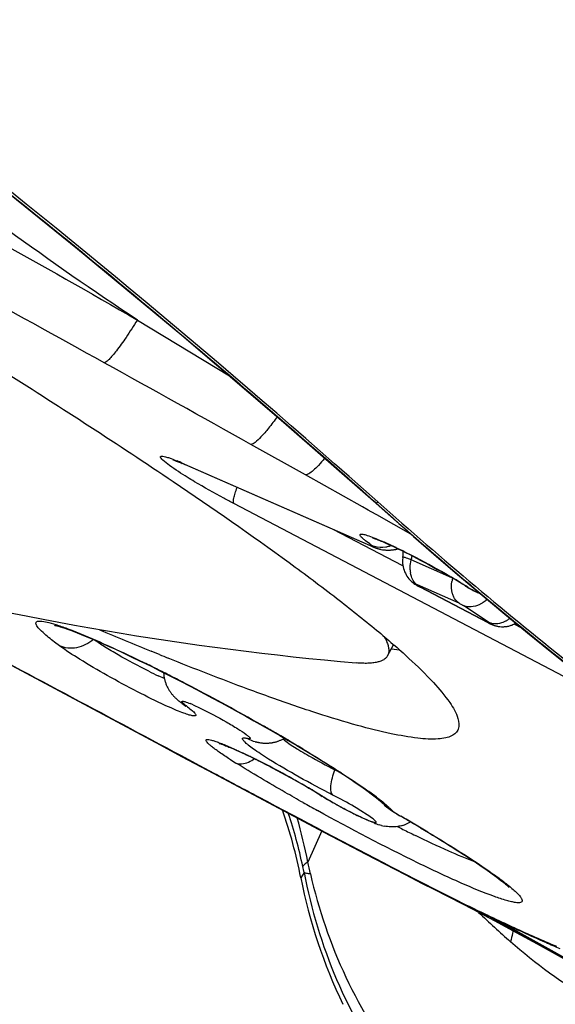
# Model space of a CAD drawing. Units: millimetres. Extents: x 0 to 594, y 0 to 420.
# Drawn here: x 267 to 268, y 259 to 261 of the extents above; entities that cross this region are included whole.
import ezdxf

# ---------------------------------------------------------------- set-up
doc = ezdxf.new("R2010")
doc.units = ezdxf.units.MM
doc.header["$LTSCALE"] = 32.67
doc.layers.get('0').update_dxf_attribs({"linetype": 'CONTINUOUS'})
for name, color, linetype in [('607087453-000_CL', 7, 'CONTINUOUS'), ('607087860-000_CL', 7, 'CONTINUOUS'), ('DIN912-M12X35-12_9_REF', 7, 'CONTINUOUS'), ('RS0834_M4X10_8_CL', 7, 'CONTINUOUS')]:
    doc.layers.add(name, color=color, linetype=linetype)
doc.styles.get("Standard").update_dxf_attribs({"font": 'TXT.SHX', "width": 0.7})
doc.dimstyles.get("Standard").update_dxf_attribs({"dimtxt": 3.5, "dimasz": 3.5, "dimexe": 1.5, "dimexo": 0, "dimtad": 1, "dimdec": 3, "dimdsep": 46, "dimtxsty": 'STANDARD', "dimblk": '_FILLED', "dimblk1": '_FILLED', "dimblk2": '_FILLED', "dimcen": 0.09, "dimclrt": 2, "dimadec": 3, "dimazin": 2, "dimtol": 1, "dimtp": 0.005, "dimtm": 0.005, "dimtfac": 1, "dimtdec": 3, "dimtofl": 0, "dimtmove": 0, "dimatfit": 3, "dimldrblk": '_FILLED', "dimfxl": 1, "dimtolj": 1, "dimarcsym": 0})

# ---------------------------------------------------------------- blocks, each defined once
blk = doc.blocks.new('_FILLED')
at = {"color": 0, "linetype": 'BYBLOCK'}
blk.add_solid([(0, 0), (-1, 0.125), (-1, -0.125)], dxfattribs=at)

msp = doc.modelspace()

# ---------------------------------------------------------------- linework, layer by layer
at = {"layer": '607087453-000_CL', "color": 9, "linetype": 'CONTINUOUS'}
for p, q in [((266.9252, 260.0778), (267.1362, 259.95)), ((267.3101, 259.7235), (267.185, 259.7935)), ((267.0277, 259.7507), (267.0337, 259.7474)), ((267.0277, 259.7507), (267.4585, 259.5624)), ((267.4407, 259.6503), (267.3101, 259.7235)), ((267.9452, 259.2395), (267.146, 259.6579)), ((267.4537, 259.643), (267.4407, 259.6503)), ((267.4656, 259.664), (267.4657, 259.6646)), ((267.4656, 259.6639), (267.4656, 259.664)), ((267.4718, 259.6592), (267.4657, 259.6646)), ((267.4717, 259.6584), (267.4718, 259.6592)), ((267.4718, 259.6592), (267.4756, 259.6619)), ((267.4608, 259.639), (267.4537, 259.643)), ((267.4733, 259.632), (267.4608, 259.639)), ((267.5513, 259.5881), (267.4733, 259.632)), ((267.5334, 259.5153), (267.3736, 259.5989)), ((267.4585, 259.5624), (267.4644, 259.5592)), ((267.6455, 259.4882), (267.5523, 259.529)), ((267.6618, 259.4302), (267.5664, 259.4719)), ((267.6815, 259.4667), (267.6767, 259.4692)), ((267.5724, 259.4672), (267.5731, 259.4666)), ((267.5724, 259.4672), (267.7267, 259.3865)), ((267.7049, 259.4541), (267.699, 259.4574)), ((267.699, 259.4574), (267.7092, 259.4529)), ((267.7314, 259.3854), (267.6725, 259.4244)), ((267.7267, 259.3865), (267.7274, 259.3858)), ((267.8067, 259.3722), (267.7877, 259.3822)), ((266.7469, 259.3326), (266.7354, 259.3412)), ((266.9872, 259.2577), (266.973, 259.264)), ((267.0532, 259.1974), (267.0692, 259.1901)), ((267.2082, 259.1525), (267.2153, 259.1485)), ((267.1798, 259.1201), (267.1779, 259.1206)), ((267.2754, 259.107), (267.2908, 259.0971)), ((267.0256, 259.0813), (267.0423, 259.0724)), ((267.0423, 259.0724), (267.0673, 259.059)), ((267.0673, 259.059), (267.1007, 259.0412)), ((267.4725, 258.9866), (267.4869, 258.9753)), ((267.4869, 258.9753), (267.4988, 258.9652)), ((267.5079, 258.9565), (267.5104, 258.9545)), ((267.5104, 258.9545), (267.5168, 258.95)), ((267.5168, 258.95), (267.5253, 258.9447)), ((267.528, 258.9431), (267.5261, 258.9439)), ((267.3474, 258.9093), (267.3152, 258.8379)), ((267.7296, 258.7144), (268.0343, 258.5436)), ((267.7584, 258.6999), (267.7296, 258.7144)), ((268.0722, 258.524), (267.7584, 258.6999))]:
    msp.add_line(p, q, dxfattribs=at)
at = {"layer": '607087453-000_CL', "color": 7, "linetype": 'CONTINUOUS'}
for p, q in [((267.4647, 259.559), (267.0337, 259.7474)), ((267.4655, 259.6639), (267.5053, 259.6286)), ((267.4835, 259.5531), (267.4865, 259.5525)), ((267.5016, 259.5515), (267.505, 259.5517)), ((267.5337, 259.5134), (267.5346, 259.5096)), ((267.571, 259.4677), (267.5731, 259.4665)), ((267.7281, 259.3855), (267.5731, 259.4666)), ((267.6814, 259.4663), (267.6828, 259.4655)), ((267.6828, 259.4655), (267.6842, 259.4647)), ((267.6842, 259.4647), (267.6857, 259.4639)), ((267.6857, 259.4639), (267.6872, 259.463)), ((267.6872, 259.463), (267.6888, 259.4621)), ((267.6888, 259.4621), (267.6904, 259.4613)), ((267.6904, 259.4613), (267.692, 259.4604)), ((267.692, 259.4604), (267.6938, 259.4595)), ((267.6938, 259.4595), (267.6956, 259.4586)), ((267.6956, 259.4586), (267.6974, 259.4576)), ((267.6974, 259.4576), (267.6993, 259.4567)), ((267.7108, 259.4516), (267.7049, 259.4541)), ((266.4799, 259.3714), (266.9772, 259.106)), ((267.7552, 259.3766), (267.7587, 259.3763)), ((266.9697, 259.315), (266.9568, 259.3203)), ((266.9758, 259.3125), (266.9697, 259.315)), ((267.5077, 259.3254), (267.5248, 259.3237)), ((267.0231, 259.2043), (267.0243, 259.2034)), ((267.0261, 259.202), (267.0273, 259.2011)), ((267.0273, 259.2011), (267.028, 259.2006)), ((267.192, 259.1612), (267.2317, 259.1387)), ((267.2048, 259.1112), (267.2073, 259.1108)), ((266.9772, 259.106), (267.0265, 259.0797)), ((267.0265, 259.0797), (267.1003, 259.0403)), ((267.1003, 259.0403), (267.2475, 258.9622)), ((267.3478, 258.989), (267.3437, 258.991)), ((267.4861, 258.9733), (267.4877, 258.9717)), ((267.2475, 258.9622), (267.3524, 258.9066)), ((267.4516, 258.9462), (267.4371, 258.9554)), ((267.4886, 258.9707), (267.4877, 258.9717)), ((267.4886, 258.9707), (267.4929, 258.9666)), ((267.4671, 258.9289), (267.4699, 258.9284)), ((267.4845, 258.9216), (267.4788, 258.9232)), ((267.4925, 258.833), (267.5384, 258.8092)), ((267.3069, 258.8137), (267.2995, 258.8021)), ((267.5384, 258.8092), (267.5775, 258.7891)), ((267.5775, 258.7891), (267.604, 258.7756)), ((267.6931, 258.73), (267.7438, 258.7031)), ((267.7438, 258.7031), (267.7928, 258.6767)), ((267.7928, 258.6767), (267.8406, 258.6507)), ((267.8406, 258.6507), (267.9094, 258.6128))]:
    msp.add_line(p, q, dxfattribs=at)
for points in [[(265.2579, 261.3868), (265.5089, 261.2123), (265.7762, 261.0209), (266.0378, 260.8278), (266.2937, 260.6332), (266.5437, 260.4376), (266.7882, 260.2409), (267.027, 260.0431), (267.2598, 259.8446), (267.4656, 259.6639)], [(267.5053, 259.6286), (267.5578, 259.5824), (267.6103, 259.5369), (267.6625, 259.4922), (267.7147, 259.4482), (267.7668, 259.405), (267.8186, 259.3624), (267.8703, 259.3206), (267.9152, 259.2848)], [(267.4647, 259.559), (267.4653, 259.5587), (267.466, 259.5585), (267.4667, 259.5582), (267.4674, 259.5579), (267.4681, 259.5576), (267.4689, 259.5573), (267.4696, 259.557), (267.4704, 259.5568), (267.4711, 259.5565), (267.4719, 259.5562), (267.4727, 259.5559), (267.4735, 259.5557), (267.4744, 259.5554), (267.4752, 259.5551), (267.4761, 259.5549), (267.477, 259.5546), (267.4779, 259.5544), (267.4788, 259.5541), (267.4797, 259.5539), (267.4807, 259.5537), (267.4816, 259.5535), (267.4826, 259.5533), (267.4835, 259.5531)], [(267.4865, 259.5525), (267.4875, 259.5524), (267.4886, 259.5523), (267.4896, 259.5521), (267.4906, 259.552), (267.4917, 259.5519), (267.4928, 259.5518), (267.4938, 259.5517), (267.4949, 259.5516)], [(267.4949, 259.5516), (267.496, 259.5516), (267.4971, 259.5515), (267.4982, 259.5515), (267.4993, 259.5515), (267.5005, 259.5515), (267.5016, 259.5515)], [(267.505, 259.5517), (267.5062, 259.5518), (267.5073, 259.5519), (267.5085, 259.552), (267.5097, 259.5521), (267.5108, 259.5523), (267.512, 259.5524), (267.5132, 259.5526), (267.5144, 259.5528), (267.5155, 259.553), (267.5167, 259.5533), (267.5179, 259.5535), (267.5191, 259.5538), (267.5203, 259.5541), (267.5214, 259.5544), (267.5219, 259.5545)], [(267.5333, 259.5344), (267.5331, 259.5337), (267.5326, 259.5295), (267.5325, 259.5253), (267.5326, 259.5212), (267.533, 259.5172), (267.5337, 259.5134)], [(267.5346, 259.5096), (267.5358, 259.5058), (267.5372, 259.5021), (267.5388, 259.4985), (267.5406, 259.4951), (267.5426, 259.4918), (267.5447, 259.4888)], [(267.5447, 259.4888), (267.5469, 259.4861), (267.5491, 259.4836), (267.5514, 259.4813), (267.5538, 259.4791), (267.5562, 259.4771), (267.5585, 259.4754), (267.5606, 259.4739), (267.5628, 259.4725), (267.5652, 259.471), (267.568, 259.4693), (267.571, 259.4677)], [(267.6766, 259.4692), (267.6768, 259.4691), (267.6774, 259.4687), (267.6781, 259.4683), (267.6787, 259.4679), (267.6794, 259.4675), (267.68, 259.4671), (267.6814, 259.4663)], [(267.6993, 259.4567), (267.7003, 259.4562), (267.7012, 259.4557), (267.7022, 259.4553), (267.7031, 259.4549), (267.704, 259.4545), (267.7049, 259.4541)], [(266.7357, 259.3795), (266.7365, 259.3794), (266.7383, 259.379), (266.741, 259.3783), (266.7444, 259.3774), (266.7486, 259.3762), (266.7535, 259.3746), (266.7591, 259.3728)], [(267.7281, 259.3855), (267.7296, 259.3847), (267.731, 259.384), (267.7323, 259.3834), (267.7333, 259.3829), (267.7344, 259.3824), (267.7356, 259.3819), (267.7367, 259.3814), (267.738, 259.3809), (267.7393, 259.3804), (267.7406, 259.3799), (267.7421, 259.3794), (267.7436, 259.3789), (267.7451, 259.3785), (267.7467, 259.3781)], [(267.7467, 259.3781), (267.7483, 259.3777), (267.75, 259.3773), (267.7517, 259.377), (267.7534, 259.3768), (267.7552, 259.3766)], [(267.7717, 259.3771), (267.7736, 259.3774), (267.7755, 259.3778), (267.7774, 259.3783), (267.7793, 259.3789), (267.7812, 259.3795), (267.7831, 259.3802), (267.785, 259.381), (267.7869, 259.3818), (267.7888, 259.3827), (267.7906, 259.3837), (267.7919, 259.3844)], [(266.7591, 259.3728), (266.7653, 259.3706), (266.7722, 259.3682), (266.7797, 259.3654), (266.7878, 259.3622)], [(266.7878, 259.3622), (266.7965, 259.3588), (266.8058, 259.355), (266.8156, 259.3509), (266.8261, 259.3464), (266.8371, 259.3417), (266.8487, 259.3366), (266.8608, 259.3311), (266.8734, 259.3254), (266.8866, 259.3193), (266.9003, 259.3129), (266.9144, 259.3062), (266.929, 259.2992), (266.9441, 259.2919), (266.9596, 259.2842), (266.9755, 259.2763), (266.9919, 259.2681), (267.0086, 259.2596), (267.0258, 259.2508)], [(267.7587, 259.3763), (267.7605, 259.3762), (267.7623, 259.3762), (267.7642, 259.3763), (267.766, 259.3764), (267.7679, 259.3766), (267.7698, 259.3768), (267.7717, 259.3771)], [(266.9853, 259.2714), (266.9854, 259.2706), (266.9855, 259.2685), (266.9857, 259.2665), (266.9859, 259.2645), (266.9862, 259.2624), (266.9865, 259.2604), (266.9869, 259.2585), (266.9873, 259.2565), (266.9878, 259.2546), (266.9883, 259.2527), (266.9889, 259.2508), (266.9895, 259.2489), (266.9901, 259.2471), (266.9908, 259.2453), (266.9915, 259.2435), (266.9922, 259.2418), (266.993, 259.2401), (266.9938, 259.2384), (266.9947, 259.2368), (266.9955, 259.2352)], [(267.0258, 259.2508), (267.0432, 259.2418), (267.061, 259.2325), (267.0791, 259.2229)], [(266.9955, 259.2352), (266.9964, 259.2337), (266.9973, 259.2322), (266.9982, 259.2307), (266.9991, 259.2294), (267, 259.228), (267.0009, 259.2268), (267.0018, 259.2255), (267.0027, 259.2243), (267.0036, 259.2231), (267.0045, 259.222), (267.0054, 259.2209), (267.0064, 259.2198), (267.0073, 259.2187), (267.0083, 259.2176), (267.0093, 259.2166), (267.0102, 259.2156), (267.0112, 259.2146), (267.0122, 259.2137), (267.0131, 259.2128), (267.014, 259.2119), (267.0149, 259.2111), (267.0158, 259.2103), (267.0166, 259.2096), (267.0175, 259.2089), (267.0182, 259.2082), (267.019, 259.2076), (267.0197, 259.207), (267.0204, 259.2064), (267.0211, 259.2059), (267.0218, 259.2054), (267.0231, 259.2043)], [(267.0791, 259.2229), (267.0975, 259.2131), (267.1161, 259.2031), (267.1349, 259.1929), (267.154, 259.1824), (267.1733, 259.1717), (267.192, 259.1612)], [(267.0243, 259.2034), (267.0249, 259.2029), (267.0261, 259.202)], [(267.2317, 259.1387), (267.2513, 259.1273), (267.2709, 259.1159), (267.2903, 259.1044), (267.3095, 259.0929), (267.3283, 259.0815), (267.3466, 259.0703), (267.3643, 259.0592), (267.3812, 259.0484), (267.3972, 259.038), (267.4124, 259.028), (267.4263, 259.0185), (267.4392, 259.0096)], [(267.1951, 259.1133), (267.1957, 259.1132), (267.1966, 259.1129), (267.1974, 259.1127), (267.1981, 259.1126), (267.1989, 259.1124), (267.1997, 259.1122), (267.2007, 259.112), (267.2016, 259.1118), (267.2027, 259.1116), (267.2038, 259.1114), (267.2048, 259.1112)], [(267.2073, 259.1108), (267.2084, 259.1107), (267.2097, 259.1105), (267.2109, 259.1104), (267.2122, 259.1102), (267.2135, 259.1101), (267.2148, 259.1101), (267.216, 259.11), (267.2171, 259.11), (267.2181, 259.1099), (267.2191, 259.1099)], [(267.2191, 259.1099), (267.22, 259.1099), (267.2211, 259.1099), (267.2223, 259.11), (267.2236, 259.11), (267.225, 259.1101), (267.2265, 259.1102), (267.228, 259.1103), (267.2295, 259.1105), (267.2309, 259.1106), (267.2322, 259.1108), (267.2336, 259.111), (267.235, 259.1113), (267.2364, 259.1115), (267.2378, 259.1118)], [(267.2378, 259.1118), (267.2392, 259.1121), (267.2407, 259.1125), (267.2422, 259.1129), (267.2436, 259.1133), (267.2451, 259.1137), (267.2465, 259.1142), (267.248, 259.1147), (267.2495, 259.1153), (267.2509, 259.1159), (267.2524, 259.1165), (267.2539, 259.1171), (267.2553, 259.1178), (267.2568, 259.1185), (267.2583, 259.1192), (267.2597, 259.12), (267.2612, 259.1208), (267.2618, 259.1212)], [(267.4392, 259.0096), (267.4508, 259.0013), (267.4609, 258.9938), (267.4697, 258.9871)], [(267.4697, 258.9871), (267.4771, 258.9811), (267.4825, 258.9765), (267.4861, 258.9733)], [(267.4929, 258.9666), (267.4967, 258.9633), (267.5008, 258.9602), (267.505, 258.9571), (267.5094, 258.9541), (267.5141, 258.9511)], [(267.5141, 258.9511), (267.5192, 258.9479), (267.5246, 258.9447), (267.5261, 258.9439)], [(267.3524, 258.9066), (267.4017, 258.8806), (267.4483, 258.8562), (267.4925, 258.833)], [(267.6164, 258.7694), (267.6413, 258.7568), (267.6931, 258.73)]]:
    msp.add_lwpolyline(points, dxfattribs=at)
for centre, radius, start, end in [((252.7203, 243.0459), 22.2219, 48.39424, 55.64286), ((266.8049, 259.224), 0.5712, 66.3901, 67.0167), ((274.4459, 267.5105), 10.4969, 228.39211, 231.61645), ((267.4459, 259.5482), 0.0883, 351.0452, 356.593), ((267.4451, 259.5483), 0.0891, 356.5863, 0.1845), ((266.9442, 258.3012), 1.3787, 58.4653, 59.6958), ((267.1286, 258.6031), 1.025, 57.67, 58.4232), ((270.7369, 268.5566), 9.98, 247.00692, 247.74235), ((270.2069, 267.2619), 8.5809, 247.88063, 248.02339), ((266.568, 257.8129), 1.4077, 63.9657, 64.4417), ((266.4879, 257.649), 1.5901, 63.5098, 63.967), ((267.1416, 259.147), 0.0891, 303.4388, 305.1406), ((266.3688, 257.4107), 1.8565, 62.1359, 63.5002), ((266.2797, 257.2392), 2.0498, 59.6807, 62.1739), ((266.6241, 257.5614), 1.6674, 62.5635, 63.1326), ((266.5498, 257.7042), 1.512, 58.3283, 59.6214), ((267.7149, 259.5899), 0.7046, 238.206, 238.6605), ((267.8439, 259.8012), 0.9517, 240.4103, 241.0513), ((266.184, 258.5832), 1.1368, 11.1017, 19.2096), ((267.9157, 259.9321), 1.1014, 241.2829, 241.9458), ((267.5357, 259.1064), 0.1918, 249.0329, 252.7535), ((265.2626, 255.0162), 4.5332, 59.6906, 60.046), ((267.509, 259.0001), 0.0817, 286.6111, 300.4907), ((265.4052, 255.2601), 4.2507, 59.3347, 59.6911), ((267.5106, 259.0208), 0.1026, 255.2613, 258.6531), ((269.1908, 262.2457), 3.7224, 243.3366, 243.5581), ((269.0519, 261.9654), 3.4096, 243.5511, 244.0851), ((268.4816, 259.0346), 1.2048, 191.1286, 205.6857), ((269.986, 263.4893), 5.2813, 243.191, 243.3406)]:
    msp.add_arc(centre, radius, start, end, dxfattribs=at)
at = {"layer": '607087453-000_CL', "color": 9, "linetype": 'CONTINUOUS'}
for centre, radius, start, end in [((210.3371, 157.9997), 116.5917, 61.006978, 61.371649), ((207.4502, 152.7678), 122.5673, 60.832578, 61.012041), ((266.8029, 259.2371), 0.5607, 66.3542, 67.5869), ((274.2395, 267.2518), 10.1711, 228.2876, 231.44335), ((267.1139, 258.7267), 0.9233, 65.0187, 65.8918), ((267.4826, 259.6313), 0.0732, 278.8619, 285.9688), ((267.4816, 259.6351), 0.0771, 285.9279, 288.4222), ((267.0076, 258.4978), 1.1757, 64.2916, 65.0305), ((266.8982, 258.2704), 1.428, 63.3852, 64.2961), ((266.7773, 258.0282), 1.6987, 62.4626, 63.4007), ((267.435, 259.56), 0.1213, 345.1705, 349.7345), ((266.679, 257.8385), 1.9124, 59.8067, 62.4773), ((267.6114, 259.5095), 0.0618, 183.1278, 190.0959), ((266.8908, 258.206), 1.4883, 58.4861, 59.7401), ((267.718, 259.4682), 0.0733, 164.7496, 171.0542), ((267.0133, 258.4068), 1.253, 58.0083, 58.4592), ((267.0683, 258.495), 1.149, 57.7278, 58.0061), ((267.679, 259.4867), 0.0665, 298.5787, 305.1447), ((267.6767, 259.49), 0.0705, 305.1513, 313.8662), ((267.74, 259.4416), 0.0597, 292.3397, 299.386), ((267.7362, 259.4482), 0.0674, 299.3877, 305.3927), ((267.7329, 259.453), 0.0732, 305.343, 308.2341), ((266.4357, 258.4906), 0.9409, 68.8232, 69.087), ((265.182, 255.6943), 4.0063, 63.5138, 64.026), ((267.3199, 260.0174), 0.8294, 243.6076, 245.2761), ((264.9797, 255.2874), 4.4607, 63.0397, 63.5189), ((264.8014, 254.9362), 4.8546, 62.594, 63.0428), ((264.7163, 254.7717), 5.0398, 62.4372, 62.5961), ((264.5963, 254.5429), 5.2981, 60.463, 62.4316), ((267.0617, 259.2466), 0.057, 233.7912, 244.665), ((266.9326, 258.9215), 0.3011, 66.3888, 67.8368), ((264.7827, 254.872), 4.9199, 60.017, 60.3674), ((264.9555, 255.1712), 4.5744, 59.5524, 60.0191), ((267.2135, 259.1819), 0.071, 239.7377, 254.9625), ((265.1745, 255.5439), 4.1421, 59.0489, 59.5512), ((267.6331, 259.6508), 0.6509, 238.2731, 239.1811), ((267.7925, 260.0977), 1.2163, 237.3988, 238.1661), ((266.2608, 257.2052), 2.089, 59.622, 63.3609), ((266.4392, 257.5129), 1.7334, 58.349, 59.5643), ((266.9483, 258.2928), 0.8696, 52.9303, 54.3409), ((269.8741, 263.5416), 5.2407, 240.642, 241.0558), ((266.1981, 258.5913), 1.131, 12.0695, 18.4846), ((267.5417, 259.0225), 0.0741, 224.3006, 235.3242), ((267.5419, 259.0228), 0.0745, 235.3249, 242.8563), ((266.1641, 258.6182), 1.1721, 10.8078, 15.9047), ((267.6971, 259.2309), 0.3338, 239.0255, 239.6479), ((265.1543, 254.8268), 4.7517, 59.581, 60.0241), ((265.3791, 255.2099), 4.3075, 59.1121, 59.5799), ((265.3742, 258.3727), 1.996, 12.6798, 13.4771), ((266.8764, 258.7365), 0.4374, 10.1596, 12.0453), ((270.9256, 265.3797), 7.3912, 242.44684, 242.65263), ((270.9641, 265.4541), 7.475, 242.65287, 243.06326), ((270.9059, 265.3394), 7.3464, 243.06242, 243.48592), ((270.6736, 264.8714), 6.8249, 243.38842, 244.44476), ((270.7613, 265.0501), 7.023, 243.48794, 243.70869), ((270.548, 264.6175), 6.5407, 243.70534, 244.40534), ((269.1605, 260.2252), 2.0907, 225.9393, 228.6576), ((267.7614, 258.7704), 0.0647, 233.0063, 240.371), ((270.7607, 265.0648), 7.0359, 244.4173, 244.67783), ((267.7947, 258.7639), 0.0732, 233.6972, 240.4112)]:
    msp.add_arc(centre, radius, start, end, dxfattribs=at)
at = {"layer": '607087453-000_CL', "color": 7, "linetype": 'CONTINUOUS'}
for points, knots in [([(263.1012, 261.8592), (263.2558, 261.7893), (263.5801, 261.6369), (264.2645, 261.2974), (265.1389, 260.8338), (265.9875, 260.3495), (266.605, 259.9718), (266.881, 259.7935), (267.0076, 259.7082)], [0, 0, 0, 0, 0.114083, 0.240783, 0.513504, 0.779211, 0.897391, 1, 1, 1, 1]), ([(267.0083, 259.7576), (267.0078, 259.7577), (267.0074, 259.7578), (267.0067, 259.758), (267.0094, 259.7572), (267.0114, 259.7565), (267.0196, 259.7534), (267.0248, 259.7512), (267.028, 259.7499)], [0, 0, 0, 0, 0.061809, 0.065253, 0.077933, 0.254338, 0.573989, 1, 1, 1, 1]), ([(267.0076, 259.7082), (267.097, 259.648), (267.223, 259.5608), (267.377, 259.4457), (267.4687, 259.3729), (267.5429, 259.3088), (267.5995, 259.2539), (267.638, 259.2086), (267.6554, 259.1795), (267.6593, 259.1665)], [0, 0, 0, 0, 0.379178, 0.538262, 0.675702, 0.790754, 0.882979, 0.952372, 1, 1, 1, 1]), ([(267.464, 259.5794), (267.4633, 259.5796), (267.4674, 259.5784), (267.4691, 259.5777), (267.4756, 259.5754), (267.484, 259.5719), (267.4917, 259.5686), (267.4959, 259.5667)], [0, 0, 0, 0, 0.06547, 0.158687, 0.282093, 0.60181, 1, 1, 1, 1]), ([(267.4959, 259.5667), (267.5191, 259.5563), (267.5676, 259.5321), (267.6151, 259.506), (267.6399, 259.4915)], [0, 0, 0, 0, 0.470108, 1, 1, 1, 1]), ([(267.2333, 259.2136), (267.215, 259.2202), (267.1352, 259.2492), (267.0562, 259.28), (266.9956, 259.3045)], [0, 0, 0, 0, 0.229838, 1, 1, 1, 1]), ([(267.0279, 259.2007), (267.03, 259.1992), (267.0309, 259.1988), (267.0368, 259.1936), (267.0362, 259.1942)], [0, 0, 0, 0, 0.734616, 1, 1, 1, 1]), ([(267.6593, 259.1665), (267.6616, 259.1587), (267.6632, 259.146), (267.6546, 259.1325), (267.6442, 259.1257), (267.6303, 259.1213), (267.6044, 259.1181), (267.5621, 259.1209), (267.5005, 259.1319), (267.424, 259.1512), (267.3331, 259.1789), (267.2681, 259.2012), (267.2333, 259.2136)], [0, 0, 0, 0, 0.051298, 0.073583, 0.098349, 0.128498, 0.165661, 0.263929, 0.396307, 0.563409, 0.764978, 1, 1, 1, 1]), ([(267.1139, 259.1091), (267.1135, 259.1092), (267.1118, 259.1097), (267.12, 259.1073), (267.1216, 259.1064), (267.1249, 259.1051)], [0, 0, 0, 0, 0.085428, 0.235338, 1, 1, 1, 1]), ([(267.1249, 259.1051), (267.1283, 259.1038), (267.1453, 259.0969), (267.162, 259.0892), (267.1753, 259.0829)], [0, 0, 0, 0, 0.196734, 1, 1, 1, 1]), ([(267.1514, 259.0642), (267.1542, 259.0631), (267.1679, 259.0606), (267.1817, 259.0668), (267.1907, 259.0727)], [0, 0, 0, 0, 0.212217, 1, 1, 1, 1]), ([(267.3727, 258.9912), (267.3705, 258.9932), (267.3678, 259.0005), (267.3682, 259.0204), (267.3731, 259.0369), (267.3775, 259.0487)], [0, 0, 0, 0, 0.147796, 0.36582, 1, 1, 1, 1]), ([(267.3865, 258.9662), (267.3831, 258.968), (267.3703, 258.9751), (267.3577, 258.9825), (267.3484, 258.9881)], [0, 0, 0, 0, 0.259206, 1, 1, 1, 1]), ([(267.3488, 258.9884), (267.3507, 258.9872), (267.359, 258.9822), (267.3674, 258.9773), (267.3739, 258.9736)], [0, 0, 0, 0, 0.234247, 1, 1, 1, 1]), ([(267.4371, 258.9554), (267.4322, 258.9584), (267.4111, 258.971), (267.3894, 258.9827), (267.3727, 258.9912)], [0, 0, 0, 0, 0.23533, 1, 1, 1, 1]), ([(267.3832, 258.9684), (267.3956, 258.9615), (267.4184, 258.9495), (267.4416, 258.9385), (267.4522, 258.9341)], [0, 0, 0, 0, 0.552221, 1, 1, 1, 1]), ([(267.467, 258.9273), (267.4563, 258.9314), (267.4329, 258.9419), (267.4101, 258.9535), (267.3977, 258.9602)], [0, 0, 0, 0, 0.450369, 1, 1, 1, 1]), ([(267.4715, 258.9308), (267.4697, 258.9332), (267.4629, 258.9384), (267.4561, 258.9433), (267.4516, 258.9462)], [0, 0, 0, 0, 0.357747, 1, 1, 1, 1]), ([(267.4522, 258.9341), (267.4537, 258.9335), (267.4586, 258.9316), (267.4635, 258.9297), (267.4671, 258.9289)], [0, 0, 0, 0, 0.310439, 1, 1, 1, 1]), ([(267.4699, 258.9284), (267.4702, 258.9284), (267.471, 258.9283), (267.4721, 258.9288), (267.4721, 258.9293)], [0, 0, 0, 0, 0.389069, 1, 1, 1, 1]), ([(267.5324, 258.9218), (267.5288, 258.9207), (267.515, 258.9176), (267.5006, 258.9182), (267.4904, 258.9202)], [0, 0, 0, 0, 0.26587, 1, 1, 1, 1]), ([(267.5732, 258.9163), (267.5982, 258.9015), (267.6439, 258.8738), (267.7043, 258.8347), (267.7445, 258.8066), (267.7665, 258.789), (267.7739, 258.7826), (267.7764, 258.78)], [0, 0, 0, 0, 0.355687, 0.655409, 0.880097, 0.956432, 1, 1, 1, 1]), ([(267.6994, 258.8375), (267.6787, 258.8454), (267.6325, 258.8651), (267.587, 258.8864), (267.5618, 258.8987)], [0, 0, 0, 0, 0.441649, 1, 1, 1, 1])]:
    msp.add_open_spline(points, degree=3, knots=knots, dxfattribs=at)
at = {"layer": '607087453-000_CL', "color": 9, "linetype": 'CONTINUOUS'}
for points, knots in [([(265.2583, 261.3872), (265.6433, 261.1235), (266.2089, 260.7096), (266.9365, 260.1242), (267.2912, 259.8199), (267.4657, 259.6646)], [0, 0, 0, 0, 0.499685, 0.749842, 1, 1, 1, 1]), ([(266.9252, 260.0779), (266.8246, 260.1441), (266.6262, 260.2825), (266.4339, 260.429), (266.3384, 260.5036)], [0, 0, 0, 0, 0.49851, 1, 1, 1, 1]), ([(266.262, 260.4431), (266.3739, 260.3843), (266.5963, 260.2648), (266.8163, 260.1411), (266.9253, 260.0779)], [0, 0, 0, 0, 0.500996, 1, 1, 1, 1]), ([(266.9252, 260.0778), (266.9168, 260.0645), (266.9013, 260.0408), (266.8821, 260.0137), (266.8688, 259.9971), (266.8612, 259.9886), (266.8551, 259.983), (266.8512, 259.9804), (266.8495, 259.98)], [0, 0, 0, 0, 0.379965, 0.682403, 0.799358, 0.891522, 0.958127, 1, 1, 1, 1]), ([(267.2455, 259.8567), (267.239, 259.8477), (267.2272, 259.8319), (267.2103, 259.812), (267.1972, 259.7994), (267.1886, 259.7937), (267.185, 259.7935)], [0, 0, 0, 0, 0.374565, 0.670394, 0.87899, 1, 1, 1, 1]), ([(266.9992, 259.7448), (266.9937, 259.7488), (266.9868, 259.754), (266.9802, 259.7606), (266.9785, 259.7632), (266.978, 259.7646), (266.9784, 259.7658), (266.9796, 259.7664), (266.9813, 259.7666), (266.9848, 259.7663), (266.9906, 259.7649), (266.9957, 259.7633), (266.9986, 259.7623)], [0, 0, 0, 0, 0.393028, 0.508662, 0.546549, 0.572842, 0.592418, 0.614806, 0.646975, 0.691395, 0.819369, 1, 1, 1, 1]), ([(266.9986, 259.7623), (266.9999, 259.7618), (267.006, 259.7597), (267.012, 259.7573), (267.0166, 259.7554)], [0, 0, 0, 0, 0.221061, 1, 1, 1, 1]), ([(267.354, 259.7617), (267.3494, 259.7562), (267.341, 259.7464), (267.329, 259.7343), (267.3192, 259.7266), (267.3128, 259.7236), (267.3101, 259.7235)], [0, 0, 0, 0, 0.365303, 0.654239, 0.864412, 1, 1, 1, 1]), ([(267.0564, 259.708), (267.0507, 259.7113), (267.0314, 259.7231), (267.0122, 259.7354), (266.9992, 259.7448)], [0, 0, 0, 0, 0.290506, 1, 1, 1, 1]), ([(267.146, 259.6579), (267.1383, 259.6619), (267.1081, 259.678), (267.0783, 259.6949), (267.0564, 259.708)], [0, 0, 0, 0, 0.254895, 1, 1, 1, 1]), ([(267.146, 259.6579), (267.1451, 259.6592), (267.1448, 259.6638), (267.1461, 259.6716), (267.1492, 259.6825), (267.1521, 259.6905), (267.1538, 259.6949)], [0, 0, 0, 0, 0.123481, 0.333707, 0.629644, 1, 1, 1, 1]), ([(267.4608, 259.5631), (267.4563, 259.5663), (267.4501, 259.5708), (267.4428, 259.5768), (267.439, 259.5803), (267.4365, 259.5832), (267.435, 259.5853), (267.435, 259.5875), (267.4371, 259.5883), (267.4399, 259.5881), (267.4439, 259.5875), (267.449, 259.5861), (267.4583, 259.5831), (267.4725, 259.5776), (267.4844, 259.5724), (267.4911, 259.5694)], [0, 0, 0, 0, 0.173751, 0.241911, 0.295963, 0.335552, 0.361497, 0.377227, 0.394411, 0.422863, 0.464979, 0.521267, 0.591519, 0.771698, 1, 1, 1, 1]), ([(267.4585, 259.5624), (267.4592, 259.5622), (267.4602, 259.5618), (267.4614, 259.5616), (267.4619, 259.5614), (267.4623, 259.5617), (267.4617, 259.5624), (267.4613, 259.5628), (267.4608, 259.5631)], [0, 0, 0, 0, 0.388558, 0.526109, 0.615285, 0.654163, 0.716585, 1, 1, 1, 1]), ([(267.4607, 259.5632), (267.4631, 259.562), (267.4737, 259.5581), (267.4855, 259.5577), (267.4939, 259.559)], [0, 0, 0, 0, 0.243654, 1, 1, 1, 1]), ([(267.5523, 259.529), (267.5496, 259.5301), (267.5452, 259.532), (267.5389, 259.534), (267.5358, 259.5352), (267.5332, 259.535), (267.5332, 259.5345)], [0, 0, 0, 0, 0.422129, 0.735416, 0.925524, 1, 1, 1, 1]), ([(267.5497, 259.5062), (267.5496, 259.508), (267.5495, 259.5157), (267.5507, 259.5234), (267.5523, 259.529)], [0, 0, 0, 0, 0.241276, 1, 1, 1, 1]), ([(267.5549, 259.4853), (267.5544, 259.4863), (267.5525, 259.4906), (267.5512, 259.4952), (267.5506, 259.4987)], [0, 0, 0, 0, 0.240862, 1, 1, 1, 1]), ([(267.5664, 259.4719), (267.5652, 259.4727), (267.5605, 259.4763), (267.5569, 259.4813), (267.5549, 259.4853)], [0, 0, 0, 0, 0.241852, 1, 1, 1, 1]), ([(267.5724, 259.4672), (267.5716, 259.4677), (267.5701, 259.4685), (267.568, 259.4697), (267.5659, 259.471), (267.5648, 259.4716), (267.5638, 259.4726), (267.5647, 259.4725), (267.5654, 259.4723), (267.5661, 259.4721), (267.5664, 259.4719)], [0, 0, 0, 0, 0.210182, 0.414573, 0.606056, 0.755222, 0.798625, 0.83721, 0.906972, 1, 1, 1, 1]), ([(267.65, 259.444), (267.6488, 259.4465), (267.6445, 259.4578), (267.6441, 259.4704), (267.6456, 259.4796)], [0, 0, 0, 0, 0.23172, 1, 1, 1, 1]), ([(266.3151, 259.4606), (266.3746, 259.4288), (266.6114, 259.3022), (266.8484, 259.176), (267.0256, 259.0813)], [0, 0, 0, 0, 0.251441, 1, 1, 1, 1]), ([(267.6818, 259.4666), (267.6861, 259.464), (267.6918, 259.4609), (267.6976, 259.458), (267.699, 259.4574)], [0, 0, 0, 0, 0.766952, 1, 1, 1, 1]), ([(267.6618, 259.4302), (267.6606, 259.431), (267.6557, 259.4347), (267.652, 259.4398), (267.65, 259.444)], [0, 0, 0, 0, 0.242025, 1, 1, 1, 1]), ([(267.6618, 259.4302), (267.6628, 259.4299), (267.6645, 259.4289), (267.6673, 259.4274), (267.6696, 259.4262), (267.6713, 259.4251), (267.6723, 259.4248), (267.6725, 259.4244)], [0, 0, 0, 0, 0.239015, 0.502742, 0.766349, 0.894558, 1, 1, 1, 1]), ([(267.7109, 259.4283), (267.7087, 259.4271), (267.7004, 259.4232), (267.6911, 259.4212), (267.6844, 259.4216)], [0, 0, 0, 0, 0.267412, 1, 1, 1, 1]), ([(266.6954, 259.3781), (266.6947, 259.3794), (266.6935, 259.3815), (266.6927, 259.3849), (266.694, 259.3877), (266.6958, 259.3884), (266.6968, 259.3887)], [0, 0, 0, 0, 0.336496, 0.575921, 0.769155, 1, 1, 1, 1]), ([(266.7354, 259.3412), (266.7264, 259.3481), (266.7124, 259.3595), (266.6991, 259.3723), (266.6954, 259.3781)], [0, 0, 0, 0, 0.620833, 1, 1, 1, 1]), ([(266.6968, 259.3887), (266.7, 259.3896), (266.709, 259.389), (266.7247, 259.3856), (266.7464, 259.3789), (266.7625, 259.373), (266.7715, 259.3695)], [0, 0, 0, 0, 0.12766, 0.33661, 0.628306, 1, 1, 1, 1]), ([(267.7267, 259.3865), (267.7273, 259.3861), (267.7286, 259.3855), (267.7303, 259.3847), (267.7318, 259.3841), (267.7326, 259.3837), (267.7335, 259.3836), (267.7329, 259.3842), (267.7324, 259.3847), (267.7317, 259.3851), (267.7314, 259.3854)], [0, 0, 0, 0, 0.21927, 0.417785, 0.587552, 0.700843, 0.737006, 0.780291, 0.866256, 1, 1, 1, 1]), ([(267.7627, 259.3863), (267.7575, 259.3842), (267.7469, 259.3816), (267.736, 259.3833), (267.7314, 259.3854)], [0, 0, 0, 0, 0.527375, 1, 1, 1, 1]), ([(266.7756, 259.368), (266.8, 259.3585), (266.8541, 259.3353), (266.9073, 259.3102), (266.9366, 259.2959)], [0, 0, 0, 0, 0.444751, 1, 1, 1, 1]), ([(266.8249, 259.3475), (266.814, 259.338), (266.7883, 259.3243), (266.7586, 259.3271), (266.7467, 259.3327)], [0, 0, 0, 0, 0.523205, 1, 1, 1, 1]), ([(266.9512, 259.2744), (266.9275, 259.2862), (266.8935, 259.3044), (266.8523, 259.329), (266.8342, 259.3407), (266.8266, 259.3462)], [0, 0, 0, 0, 0.551508, 0.803841, 1, 1, 1, 1]), ([(266.9892, 259.1963), (266.9677, 259.2061), (266.923, 259.2282), (266.8576, 259.2635), (266.7979, 259.2984), (266.7618, 259.3217), (266.7469, 259.3326)], [0, 0, 0, 0, 0.254281, 0.53737, 0.801013, 1, 1, 1, 1]), ([(267.0374, 259.195), (267.0356, 259.1963), (267.0327, 259.1986), (267.0295, 259.2013), (267.0279, 259.2032), (267.0273, 259.2041), (267.0272, 259.205), (267.0277, 259.2056), (267.0286, 259.2057), (267.0307, 259.2056), (267.0367, 259.2041), (267.0421, 259.202), (267.0462, 259.2004)], [0, 0, 0, 0, 0.187176, 0.320618, 0.366057, 0.397823, 0.418539, 0.436113, 0.461254, 0.498436, 0.612571, 1, 1, 1, 1]), ([(267.0152, 259.1849), (267.0132, 259.1858), (267.0044, 259.1895), (266.9958, 259.1933), (266.9892, 259.1963)], [0, 0, 0, 0, 0.230988, 1, 1, 1, 1]), ([(267.0374, 259.195), (267.0411, 259.1923), (267.0463, 259.1883), (267.0524, 259.183), (267.0556, 259.1799), (267.0578, 259.1773), (267.0591, 259.1753), (267.0594, 259.1734), (267.058, 259.1722), (267.0558, 259.172), (267.0527, 259.1722), (267.0487, 259.173), (267.0414, 259.175), (267.0301, 259.1789), (267.0205, 259.1827), (267.0152, 259.1849)], [0, 0, 0, 0, 0.180433, 0.251842, 0.309543, 0.353043, 0.383083, 0.402487, 0.420041, 0.446314, 0.485142, 0.537491, 0.603591, 0.77639, 1, 1, 1, 1]), ([(267.0692, 259.1901), (267.0895, 259.1804), (267.1185, 259.1649), (267.1532, 259.1443), (267.1683, 259.1344), (267.1745, 259.1297)], [0, 0, 0, 0, 0.554409, 0.810795, 1, 1, 1, 1]), ([(267.1372, 259.0731), (267.129, 259.0784), (267.1174, 259.0859), (267.1035, 259.0959), (267.0956, 259.102), (267.0895, 259.1071), (267.0854, 259.1114), (267.0829, 259.1144), (267.0824, 259.1176), (267.0857, 259.1185), (267.0896, 259.118), (267.0957, 259.1167), (267.1035, 259.1143), (267.1132, 259.1108), (267.1294, 259.1044), (267.1422, 259.0987), (267.1512, 259.0946)], [0, 0, 0, 0, 0.203953, 0.28729, 0.356904, 0.412224, 0.452904, 0.479204, 0.493722, 0.509367, 0.537457, 0.580134, 0.637466, 0.708944, 0.793896, 1, 1, 1, 1]), ([(267.2258, 259.0736), (267.2195, 259.0776), (267.2079, 259.085), (267.1923, 259.0956), (267.1815, 259.1036), (267.1748, 259.1092), (267.171, 259.1126), (267.1683, 259.1154), (267.1666, 259.1178), (267.1656, 259.1197), (267.166, 259.1214), (267.1679, 259.122), (267.1718, 259.122), (267.1753, 259.1212), (267.1779, 259.1206)], [0, 0, 0, 0, 0.248745, 0.460569, 0.630203, 0.69804, 0.754059, 0.798059, 0.830275, 0.851724, 0.866362, 0.883989, 0.911228, 1, 1, 1, 1]), ([(267.1745, 259.1297), (267.1756, 259.1289), (267.1775, 259.1274), (267.1801, 259.1252), (267.182, 259.1234), (267.1831, 259.122), (267.1837, 259.1208), (267.183, 259.1198), (267.1815, 259.1199), (267.1805, 259.12), (267.1798, 259.1201)], [0, 0, 0, 0, 0.241841, 0.439805, 0.592307, 0.698657, 0.762379, 0.807775, 0.881405, 1, 1, 1, 1]), ([(267.2587, 259.1195), (267.2598, 259.1186), (267.2652, 259.1142), (267.2708, 259.1102), (267.2754, 259.107)], [0, 0, 0, 0, 0.201109, 1, 1, 1, 1]), ([(267.1512, 259.0946), (267.1549, 259.093), (267.1704, 259.0858), (267.1858, 259.0783), (267.1975, 259.0725)], [0, 0, 0, 0, 0.232603, 1, 1, 1, 1]), ([(267.2996, 259.0917), (267.3057, 259.0881), (267.3314, 259.0733), (267.3575, 259.0591), (267.3775, 259.0487)], [0, 0, 0, 0, 0.238095, 1, 1, 1, 1]), ([(267.3048, 259.0962), (267.3331, 259.0792), (267.3839, 259.0479), (267.4336, 259.0148), (267.4552, 258.9993)], [0, 0, 0, 0, 0.554048, 1, 1, 1, 1]), ([(267.3047, 258.9739), (267.291, 258.9816), (267.2394, 259.011), (267.1882, 259.0414), (267.151, 259.0644)], [0, 0, 0, 0, 0.263823, 1, 1, 1, 1]), ([(267.3727, 258.9912), (267.3467, 259.0044), (267.2971, 259.0309), (267.2486, 259.0592), (267.2258, 259.0736)], [0, 0, 0, 0, 0.519274, 1, 1, 1, 1]), ([(267.1007, 259.0412), (267.1348, 259.0231), (267.2699, 258.9513), (267.4052, 258.8797), (267.5067, 258.8267)], [0, 0, 0, 0, 0.251915, 1, 1, 1, 1]), ([(267.7428, 258.759), (267.717, 258.7683), (267.6582, 258.7929), (267.5222, 258.8565), (267.4135, 258.9136), (267.3378, 258.9555)], [0, 0, 0, 0, 0.182744, 0.423713, 1, 1, 1, 1]), ([(267.4988, 258.9652), (267.4997, 258.9645), (267.5028, 258.9616), (267.5058, 258.9587), (267.5079, 258.9565)], [0, 0, 0, 0, 0.273424, 1, 1, 1, 1]), ([(267.5904, 258.9065), (267.618, 258.89), (267.6678, 258.8594), (267.7165, 258.8272), (267.7379, 258.812)], [0, 0, 0, 0, 0.55077, 1, 1, 1, 1]), ([(267.3153, 258.8379), (267.3128, 258.8363), (267.3087, 258.8334), (267.3051, 258.8296), (267.3041, 258.8278)], [0, 0, 0, 0, 0.593028, 1, 1, 1, 1]), ([(267.3069, 258.8137), (267.3228, 258.73), (267.373, 258.5654), (267.4995, 258.3411), (267.6703, 258.1484), (267.8087, 258.0464), (267.8822, 258.0034)], [0, 0, 0, 0, 0.250015, 0.499928, 0.749964, 1, 1, 1, 1]), ([(267.3216, 258.8109), (267.3185, 258.8111), (267.3136, 258.8115), (267.3086, 258.8127), (267.3069, 258.8137)], [0, 0, 0, 0, 0.6128, 1, 1, 1, 1]), ([(267.3215, 258.8108), (267.34, 258.7296), (267.3944, 258.5705), (267.5266, 258.356), (267.6994, 258.1725), (267.8372, 258.0754), (267.9101, 258.0343)], [0, 0, 0, 0, 0.249633, 0.499022, 0.749241, 1, 1, 1, 1]), ([(267.7379, 258.812), (267.7477, 258.8051), (267.7648, 258.7925), (267.7841, 258.7769), (267.7954, 258.7663), (267.8011, 258.76), (267.8047, 258.7549), (267.8066, 258.7507), (267.8059, 258.7468), (267.8022, 258.745), (267.7971, 258.7446), (267.79, 258.7453), (267.7809, 258.7471), (267.7648, 258.7514), (267.752, 258.7557), (267.7428, 258.759)], [0, 0, 0, 0, 0.222861, 0.394241, 0.459793, 0.511744, 0.550428, 0.577026, 0.595724, 0.616523, 0.647378, 0.690979, 0.74806, 0.818702, 1, 1, 1, 1]), ([(267.7514, 258.7049), (267.7634, 258.6992), (267.8075, 258.6786), (267.8521, 258.6589), (267.8847, 258.6452)], [0, 0, 0, 0, 0.274191, 1, 1, 1, 1]), ([(267.8936, 258.6391), (267.8825, 258.6438), (267.8372, 258.6635), (267.7923, 258.6843), (267.7585, 258.7003)], [0, 0, 0, 0, 0.243804, 1, 1, 1, 1]), ([(267.7852, 258.6811), (267.7849, 258.6792), (267.7835, 258.6705), (267.7814, 258.662), (267.7795, 258.6555)], [0, 0, 0, 0, 0.229584, 1, 1, 1, 1]), ([(268.0326, 258.4829), (268.0097, 258.4947), (267.9203, 258.5445), (267.8369, 258.605), (267.7794, 258.6555)], [0, 0, 0, 0, 0.252064, 1, 1, 1, 1])]:
    msp.add_open_spline(points, degree=3, knots=knots, dxfattribs=at)
for points in [[(267.6844, 259.4216), (267.6803, 259.4218), (267.6762, 259.4227), (267.6725, 259.4244)], [(267.0265, 259.0797), (267.026, 259.08), (267.0257, 259.0807), (267.0256, 259.0813)], [(267.1022, 259.0393), (267.1015, 259.0397), (267.101, 259.0405), (267.1007, 259.0412)], [(267.5099, 258.824), (267.5086, 258.8246), (267.5075, 258.8256), (267.5067, 258.8267)]]:
    msp.add_open_spline(points, degree=3, dxfattribs=at)
at = {"layer": '607087453-000_CL', "color": 7, "linetype": 'CONTINUOUS'}
msp.add_open_spline([(267.4721, 258.9293), (267.4721, 258.9299), (267.4718, 258.9303), (267.4715, 258.9308)], degree=3, dxfattribs=at)
at = {"layer": '607087860-000_CL', "color": 7, "linetype": 'CONTINUOUS'}
msp.add_open_spline([(267.1333, 257.5218), (267.0424, 257.6838), (266.8444, 257.99), (266.4981, 258.3991), (266.1161, 258.7462), (265.8375, 258.938), (265.6945, 259.0222)], degree=3, knots=[0, 0, 0, 0, 0.265211, 0.51888, 0.763082, 1, 1, 1, 1], dxfattribs=at)
at = {"layer": 'RS0834_M4X10_8_CL', "color": 7, "linetype": 'CONTINUOUS'}
msp.add_line((267.4982, 259.3099), (267.5118, 259.3351), dxfattribs=at)
msp.add_arc((268.033, 266.2673), 7.0001, 255.55145, 265.02649, dxfattribs=at)
for points, knots in [([(267.4902, 259.3537), (267.4915, 259.3514), (267.4939, 259.347), (267.4972, 259.3396), (267.4999, 259.3318), (267.5012, 259.3236), (267.5008, 259.3163), (267.4992, 259.3119), (267.4982, 259.3099)], [0, 0, 0, 0, 0.168966, 0.32279, 0.526915, 0.702987, 0.8575, 1, 1, 1, 1]), ([(267.4982, 259.3099), (267.4972, 259.3081), (267.4946, 259.3046), (267.4891, 259.3004), (267.4822, 259.2972), (267.4739, 259.2948), (267.464, 259.2932), (267.4527, 259.2924), (267.4399, 259.2925), (267.4309, 259.2931), (267.4262, 259.2935)], [0, 0, 0, 0, 0.080182, 0.166399, 0.263555, 0.375098, 0.503293, 0.6496, 0.814965, 1, 1, 1, 1])]:
    msp.add_open_spline(points, degree=3, knots=knots, dxfattribs=at)

# ---------------------------------------------------------------- leaders
at = {"layer": 'DIN912-M12X35-12_9_REF', "color": 3, "linetype": 'CONTINUOUS'}
msp.add_leader([(293.0209, 254.4113), (254.4996, 291.409)], dimstyle='STANDARD', override={"dimtad": 0, "dimldrblk": 'DOT'}, dxfattribs=at)

doc.saveas('drawing.dxf')
